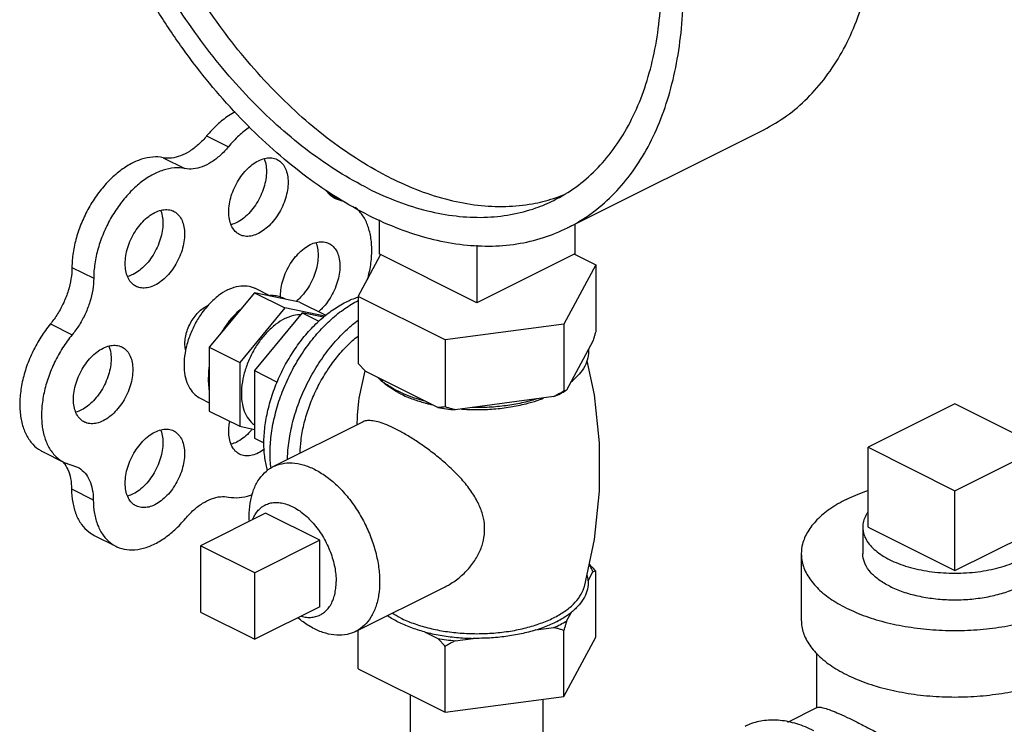
# Model space of a CAD drawing. Units: inches. Extents: x -7.7 to 22.5, y -2.9 to 22.
# Drawn here: x 16.7 to 17.7, y 20.6 to 21.3 of the extents above; entities that cross this region are included whole.
import ezdxf

# ---------------------------------------------------------------- set-up
doc = ezdxf.new("R2010")
doc.units = ezdxf.units.IN
doc.header["$LTSCALE"] = 1.21
doc.header["$MEASUREMENT"] = 0
doc.layers.get('0').update_dxf_attribs({"linetype": 'CONTINUOUS'})
doc.layers.add('02___PRT_ALL_AXES', color=7, linetype='CONTINUOUS')

msp = doc.modelspace()

# ---------------------------------------------------------------- linework, layer by layer
at = {"color": 7, "linetype": 'CONTINUOUS'}
for p, q in [((16.8434344688, 21.1924720585), (16.8655315557, 21.1814235151)), ((17.2104804559, 21.0990042251), (17.4093542381, 21.1984411162)), ((16.799240295, 21.1703749716), (16.8213373819, 21.1593264281)), ((16.9671582811, 21.1342820566), (16.975443772, 21.1301393112)), ((16.9706757509, 21.1312562694), (16.9804364077, 21.126375941)), ((16.9804364077, 21.126375941), (16.9745715667, 21.1284041688)), ((17.0188853389, 21.1070142804), (17.0188853389, 21.0723949737)), ((17.2177591211, 21.1026435577), (17.2177591211, 21.0723949737)), ((17.11832223, 21.0811867775), (17.11832223, 21.0226765281)), ((16.9975815017, 21.0291554895), (17.0203366684, 21.0716172086)), ((17.11832223, 21.0226765281), (17.0188853389, 21.0723949737)), ((17.2177591211, 21.0723949737), (17.11832223, 21.0226765281)), ((17.2176650471, 21.0722068257), (17.2390629583, 21.0615078702)), ((16.7064330715, 21.0586633943), (16.7285301584, 21.0476148509)), ((17.2390629583, 21.0615078702), (17.2067105777, 21.001137506)), ((17.2390629583, 21.0615078702), (17.2390629583, 20.9933083696)), ((16.89204806, 21.0328950813), (16.8461201274, 20.9774551623)), ((16.89204806, 21.0328950813), (16.9229839817, 21.0174271204)), ((16.9379759927, 21.023383095), (16.89204806, 21.0328950813)), ((16.9975815017, 21.0291554895), (16.9975815017, 20.960955989)), ((17.0859698494, 20.9849613157), (16.9975815017, 21.0291554895)), ((16.9379759927, 21.023383095), (16.9647373935, 21.0100023946)), ((16.9229839817, 21.0174271204), (16.877056049, 20.9619872015)), ((16.9635160994, 21.009032644), (16.9229839817, 21.0174271204)), ((16.6844951498, 21.0011586991), (16.7065922367, 20.9901101557)), ((17.2067105777, 21.001137506), (17.0859698494, 20.9849613157)), ((17.2067105777, 21.001137506), (17.2067105777, 20.9329380055)), ((17.0859698494, 20.9849613157), (17.0859698494, 20.9167618151)), ((17.2362886221, 20.9838012607), (17.2094849139, 20.9337848603)), ((16.8461201274, 20.9774551623), (16.8461201274, 20.912503257)), ((16.8461201274, 20.9774551623), (16.877056049, 20.9619872015)), ((16.877056049, 20.9619872015), (16.877056049, 20.8970352962)), ((17.0783902218, 20.9162215019), (17.0051611293, 20.9528360482)), ((17.1963566139, 20.9272207103), (17.0963238131, 20.9138188562)), ((17.6044581421, 20.9198785782), (17.5160697944, 20.8756844044)), ((17.6928464897, 20.8756844044), (17.6044581421, 20.9198785782)), ((16.8461201274, 20.912503257), (16.877056049, 20.8970352962)), ((16.877056049, 20.8970352962), (16.8920545892, 20.8939289968)), ((16.6764230089, 20.871414511), (16.6985200958, 20.8603659675)), ((17.5160697944, 20.8756844044), (17.6044581421, 20.8314902306)), ((17.6044581421, 20.8314902306), (17.6928464897, 20.8756844044)), ((16.6985101781, 20.8603714924), (16.7119168364, 20.8556353548)), ((16.706049925, 20.8333344234), (16.7281470119, 20.82228588)), ((16.7290712562, 20.7860548365), (16.7511683431, 20.7750062931)), ((16.8370263136, 20.7756086088), (16.8370263136, 20.7079503741)), ((16.8922690309, 20.7479872501), (16.8370263136, 20.7756086088)), ((17.4482081421, 20.7674312289), (17.4482081421, 20.6997729942)), ((16.8922690309, 20.6803290155), (16.8922690309, 20.7479872501)), ((16.8370263136, 20.7079503741), (16.8922690309, 20.6803290155)), ((17.4638331421, 20.6107726138), (17.4638331421, 20.6663254494)), ((17.05082223, 20.5040658025), (17.05082223, 20.6236490112)), ((17.18582223, 20.5040658025), (17.18582223, 20.6194528839)), ((17.4346345447, 20.5961733151), (17.4647325251, 20.6112223053))]:
    msp.add_line(p, q, dxfattribs=at)
for points, start_tangent, end_tangent in [([(17.4093551571, 21.1984415857), (17.4099751089, 21.1987531401), (17.4332730777, 21.2129659272), (17.4543891257, 21.2309419709), (17.4731198938, 21.2525081521), (17.4892849947, 21.2774567766), (17.5027287494, 21.3055475756), (17.5133216873, 21.3365100192), (17.5209617926, 21.3700459223), (17.5255754869, 21.4058323158), (17.5271183379, 21.443524557), (17.5255754869, 21.4827596493), (17.5209617926, 21.5231597371), (17.5133216873, 21.5643357455), (17.5027287494, 21.605891127), (17.4892849947, 21.6474256807), (17.4731198938, 21.688539406), (17.4543891257, 21.7288363554), (17.4332730777, 21.7679284471), (17.4099751089, 21.8054392029), (17.3847195917, 21.8410073738), (17.3577497503, 21.8742904189), (17.3293253191, 21.9049678041), (17.2997200409, 21.9327440896), (17.2692190308, 21.9573517744), (17.2381160301, 21.9785538733), (17.2067105777, 21.9961461982)], (0.8535819354, 0.4267713172), (-0.8526871219, 0.4263435609)), ([(17.0078367955, 21.111873785), (16.9764313431, 21.1294661099), (16.9453283423, 21.1506682088), (16.9148273322, 21.1752758936), (16.885222054, 21.2030521791), (16.8567976228, 21.2337295643), (16.8298277814, 21.2670126094), (16.8045722642, 21.3025807803), (16.7812742955, 21.3400915361), (16.7601582475, 21.3791836278), (16.7414274793, 21.4194805772), (16.7252623784, 21.4605943025), (16.7118186237, 21.5021288562), (16.7012256858, 21.5436842377), (16.6935855805, 21.5848602462), (16.6889718862, 21.6252603339), (16.6874290352, 21.6644954262), (16.6889718862, 21.7021876674), (16.6935855805, 21.7379740609), (16.7012256858, 21.771509964), (16.7118186237, 21.8024724077), (16.7252623784, 21.8305632066), (16.7414274793, 21.8555118311), (16.7601582475, 21.8770780123), (16.7812742955, 21.895054056), (16.8045722642, 21.9092668431), (16.805192216, 21.9095783975)], (-0.8526871219, 0.4263435609), (0.8535819354, 0.4267713172)), ([(17.2104813749, 21.0990046946), (17.2111013267, 21.099316249), (17.2343992955, 21.1135290361), (17.2555153434, 21.1315050798), (17.2742461116, 21.153071261), (17.2904112125, 21.1780198855), (17.3038549672, 21.2061106845), (17.3144479051, 21.2370731281), (17.3220880104, 21.2706090312), (17.3267017047, 21.3063954247), (17.3282445557, 21.3440876659), (17.3267017047, 21.3833227582), (17.3220880104, 21.4237228459), (17.3144479051, 21.4648988544), (17.3038549672, 21.5064542359), (17.2904112125, 21.5479887896), (17.2742461116, 21.5891025149), (17.2555153434, 21.6293994643), (17.2343992955, 21.668491556), (17.2111013267, 21.7060023118), (17.1858458095, 21.7415704827), (17.1588759681, 21.7748535278), (17.1304515369, 21.805530913), (17.1008462587, 21.8333071985), (17.0703452486, 21.8579148833), (17.0392422478, 21.8791169822), (17.0078367955, 21.8967093071)], (0.8535819354, 0.4267713172), (-0.8526871219, 0.4263435609)), ([(17.0078367955, 21.1389370788), (16.9776572052, 21.1559013896), (16.9477872984, 21.1764406548), (16.9185335807, 21.2003441138), (16.8901962348, 21.2273664847), (16.8630660403, 21.2572304815), (16.8374213896, 21.2896296592), (16.8135254316, 21.3242315583), (16.7916233711, 21.3606811166), (16.7719399529, 21.3986043122), (16.7546771556, 21.4376120018), (16.7400121188, 21.4773039138), (16.7280953255, 21.5172727554), (16.7190490583, 21.5571083922), (16.7129661441, 21.5964020568), (16.7099090018, 21.6347505428), (16.7099090018, 21.671760343), (16.7129661441, 21.7070516867), (16.7190490583, 21.740262437), (16.7280953255, 21.7710518066), (16.7400121188, 21.799103855), (16.7546771556, 21.8241307302), (16.7719399529, 21.8458756225), (16.7916233711, 21.8641153999), (16.8135254316, 21.8786628977), (16.8191650069, 21.8816256475)], (-0.7938612497, 0.3969306248), (0.7947949627, 0.3973140798)), ([(17.0299338824, 21.1499856223), (16.9997542921, 21.166949933), (16.9698843853, 21.1874891982), (16.9406306676, 21.2113926572), (16.9122933217, 21.2384150282), (16.8851631272, 21.268279025), (16.8595184765, 21.3006782027), (16.8356225185, 21.3352801018), (16.813720458, 21.37172966), (16.7940370398, 21.4096528556), (16.7767742425, 21.4486605453), (16.7621092057, 21.4883524572), (16.7501924124, 21.5283212989), (16.7411461452, 21.5681569357), (16.735063231, 21.6074506002), (16.7320060887, 21.6457990863), (16.7320060887, 21.6828088865), (16.735063231, 21.7181002302), (16.7411461452, 21.7513109805), (16.7501924124, 21.7821003501), (16.7621092057, 21.8101523985), (16.7767742425, 21.8351792736), (16.7940370398, 21.8569241659), (16.813720458, 21.8751639433), (16.8202111756, 21.880024487)], (-0.7718975443, 0.3859487721), (0.7042716898, 0.5004811725)), ([(17.196508584, 21.1269574446), (17.2021481594, 21.1299201944), (17.2240502198, 21.1444676922), (17.243733638, 21.1627074697), (17.2609964353, 21.1844523619), (17.2756614722, 21.2094792371), (17.2875782654, 21.2375312855), (17.2966245326, 21.2683206551), (17.3027074468, 21.3015314054), (17.3057645892, 21.3368227491), (17.3061292811, 21.3510873892)], (0.2348707106, 0.1174107092), (0.0023930584, 0.2623467445)), ([(16.8723560093, 21.2170456837), (16.8655651091, 21.2129182986), (16.8541340927, 21.2038064081), (16.8434344688, 21.1924720585)], (-0.0336082366, -0.0181422875), (-0.0243345409, -0.0293743894)), ([(16.8869901383, 21.201410803), (16.8762311796, 21.1927578646), (16.8655315557, 21.1814235151)], (-0.0242201239, -0.01670549), (-0.0187508103, -0.0226342303)), ([(16.8434344688, 21.1924720585), (16.8349941327, 21.1836494465), (16.825956931, 21.176778213), (16.8167178328, 21.1721586639), (16.8076806312, 21.1699926957), (16.799240295, 21.1703749716)], (-0.0329401657, -0.0397622974), (-0.0505612582, 0.0104715794)), ([(16.8655315557, 21.1814235151), (16.8570912196, 21.172600903), (16.8480540179, 21.1657296695), (16.8388149198, 21.1611101204), (16.8297777181, 21.1589441522), (16.8213373819, 21.1593264281)], (-0.0329401657, -0.0397622974), (-0.0505612582, 0.0104715794)), ([(16.799240295, 21.1703749716), (16.788562908, 21.171011384), (16.7771562383, 21.1687056381), (16.7654309121, 21.163540738), (16.7538090272, 21.1557026138), (16.742708957, 21.1454734286), (16.7325302909, 21.1332214205), (16.7236394482, 21.1193876469), (16.7163564887, 21.104470107), (16.7109435899, 21.0890058141), (16.7075956098, 21.0735514639), (16.7064330715, 21.0586633943)], (-0.15703029, 0.0325220379), (-0.000546872, -0.1603617655)), ([(16.8213373819, 21.1593264281), (16.8106599949, 21.1599628405), (16.7992533252, 21.1576570946), (16.7875279991, 21.1524921945), (16.7759061141, 21.1446540704), (16.764806044, 21.1344248851), (16.7546273778, 21.122172877), (16.7457365351, 21.1083391035), (16.7384535756, 21.0934215636), (16.7330406769, 21.0779572706), (16.7296926967, 21.0625029205), (16.7285301584, 21.0476148509)], (-0.15703029, 0.0325220379), (-0.000546872, -0.1603617655)), ([(17.0299338824, 21.1499856223), (17.0601134726, 21.1367703428), (17.0899833794, 21.1274397012), (17.1192370971, 21.1220894424), (17.147574443, 21.1207744675), (17.1747046376, 21.1235082698), (17.1960370084, 21.1288113772)], (0.1534728658, -0.0767364329), (0.1635546884, 0.0524854609)), ([(17.0078367955, 21.1389370788), (17.0380163857, 21.1257217993), (17.0678862925, 21.1163911577), (17.0971400102, 21.111040899), (17.1254773561, 21.1097259241), (17.1526075507, 21.1124597263), (17.1782522013, 21.1192142533), (17.196508584, 21.1269574446)], (0.1752665898, -0.0876332949), (0.1754727325, 0.0877179531)), ([(16.9745721277, 21.1284052928), (16.9729618203, 21.1292897537), (16.9667796569, 21.1346077556), (16.9650180525, 21.1369305424)], (-0.0116030708, 0.0057910945), (-0.0072803606, 0.0106838534)), ([(17.1960370084, 21.1288113772), (17.2003492883, 21.1302627968), (17.2068584392, 21.1327179152)], (0.01095666, 0.0035160432), (0.0106763773, 0.0042951882)), ([(17.007095519, 21.0463951482), (17.008866085, 21.0536168689), (17.0110921689, 21.0688757386), (17.0110921689, 21.0832819046), (17.008866085, 21.0963146904), (17.0044943737, 21.1075030573), (16.99813504, 21.1164426284), (16.9945173694, 21.1197733966)], (0.020875384, 0.0755850381), (-0.061454118, 0.0491117114)), ([(17.0078367955, 21.111873785), (17.0392422478, 21.0980606575), (17.0703452486, 21.0881597556), (17.1008462587, 21.0822664304), (17.1304515369, 21.0804374377), (17.1588759681, 21.0826903917), (17.1858458095, 21.0890035954), (17.2104813749, 21.0990046946)], (0.1882553743, -0.0941276872), (0.1884529303, 0.0942221267)), ([(16.7064330715, 21.0586633943), (16.7054444515, 21.0470087995), (16.7025973982, 21.0349147788), (16.6980143749, 21.0229015462), (16.6918925166, 21.0114858407), (16.6844951498, 21.0011586991)], (-0.0002136011, -0.0626352293), (-0.0398253249, -0.0483441938)), ([(16.7285301584, 21.0476148509), (16.7275415385, 21.0359602561), (16.7246944851, 21.0238662354), (16.7201114618, 21.0118530028), (16.7139896035, 21.0004372973), (16.7065922367, 20.9901101557)], (-0.0002136011, -0.0626352293), (-0.0398253249, -0.0483441938)), ([(16.9234760688, 21.0263861275), (16.9183039186, 21.0287501087), (16.9126214347, 21.029925578), (16.9065479839, 21.0298920487)], (-0.0150384415, 0.009072398), (-0.0174718068, -0.0017886021)), ([(16.8220888928, 20.9745786137), (16.821891402, 20.9754562888), (16.8213373819, 20.9812014281), (16.821891402, 20.9875005876), (16.8235256814, 20.994037901), (16.8261582706, 21.0004855602), (16.8296571605, 21.0065202526), (16.8338469021, 21.0118393735), (16.8385174044, 21.0161762), (16.8434344688, 21.0193132655)], (-0.0125679723, 0.0512778114), (0.0470900246, 0.0235450123)), ([(16.8434344688, 21.0193132655), (16.8447096981, 21.0199060061)], (0.0012563824, 0.0006281912), (0.0012935092, 0.0005555063)), ([(16.8775481361, 21.0153921248), (16.8714746854, 21.0093522033), (16.8657922015, 21.0024942501), (16.8606200512, 20.9949581187)], (-0.0198039035, -0.0177765627), (-0.0140835837, -0.0225799346)), ([(16.6844951498, 21.0011586991), (16.6748766561, 20.9878969527), (16.6667283608, 20.9733049247), (16.6603412839, 20.9579037758), (16.6559435426, 20.9422435647), (16.6536922043, 20.9268836026), (16.6536676763, 20.9123724773), (16.6558708347, 20.89922846), (16.6602229928, 20.887920995), (16.6665687113, 20.8788539334), (16.6746813502, 20.8723511091), (16.6764135178, 20.8714208902)], (-0.0921532593, -0.1118653781), (0.1303155267, -0.0650600085)), ([(16.7065922367, 20.9901101557), (16.696973743, 20.9768484093), (16.6888254477, 20.9622563813), (16.6824383708, 20.9468552324), (16.6780406296, 20.9311950212), (16.6757892912, 20.9158350591), (16.6757647632, 20.9013239339), (16.6779679216, 20.8881799166), (16.6823200797, 20.8768724516), (16.6886657983, 20.8678053899), (16.6967784371, 20.8613025656), (16.6985106047, 20.8603723468)], (-0.0921532593, -0.1118653781), (0.1303155267, -0.0650600085)), ([(17.2390629583, 20.9933083696), (17.2381213411, 20.9900108219), (17.2371973108, 20.9868446462), (17.2362886221, 20.9838012607)], (-0.0026929759, -0.0095305978), (-0.002864312, -0.0094805132)), ([(17.2316671794, 20.9751775312), (17.231081603, 20.9665776457), (17.227901095, 20.9581210995), (17.2221989218, 20.9500024796), (17.2141063566, 20.9424085898)], (0.00323072, -0.0385381121), (-0.0303777116, -0.0239336223)), ([(17.0051611293, 20.9528360482), (17.0026770611, 20.9554266586), (17.0001525297, 20.9581308971), (16.9975815017, 20.960955989)], (-0.0077438085, 0.0079643944), (-0.007426517, 0.0082610528)), ([(16.8461201274, 20.9569491733), (16.8452061891, 20.9485348728), (16.8452061891, 20.9405096083), (16.8461201274, 20.933009246)], (-0.0037956686, -0.0237434166), (0.0044946314, -0.0236210758)), ([(17.0381048717, 20.9326933731), (17.0268937259, 20.9392220069), (17.0177871455, 20.9465230401)], (-0.0220436183, 0.0110218092), (-0.0178107861, 0.0170345909)), ([(17.0410185597, 20.9312873388), (17.0381048717, 20.9326933731)], (-0.0029333138, 0.001365913), (-0.0028933921, 0.0014466961)), ([(17.0657642056, 20.92253451), (17.0511621393, 20.9270878002), (17.0410185597, 20.9312873388)], (-0.0254163273, 0.0066436109), (-0.0238210454, 0.0110923952)), ([(17.2067105777, 20.9329380055), (17.2031964144, 20.9309267308), (17.1997478863, 20.929022804), (17.1963566139, 20.9272207103)], (-0.010222028, -0.0059519018), (-0.0104908388, -0.0054641827)), ([(17.1963566139, 20.9272207103), (17.2031750438, 20.9303756454), (17.2070102648, 20.9323840895)], (0.0108863178, 0.0046592918), (0.0103836442, 0.0056962634)), ([(17.2094849139, 20.9337848603), (17.2085756818, 20.9334367865), (17.2076516392, 20.9331544723), (17.2067105777, 20.9329380055)], (-0.0026766648, -0.0011300244), (-0.0028527822, -0.0005505664)), ([(17.2070102648, 20.9323840895), (17.2094849139, 20.9337848603)], (0.0024933784, 0.0013678184), (0.0024552679, 0.0014341679)), ([(17.1791091549, 20.924909989), (17.1639213753, 20.9208637064), (17.1476841356, 20.9180126198), (17.1307710432, 20.9164223658), (17.1135712721, 20.9161295776)], (-0.0632836195, -0.020080658), (-0.0663785658, 0.001391159)), ([(17.0859698494, 20.9167618151), (17.0833973033, 20.9165076221), (17.0808728055, 20.9163279593), (17.0783902218, 20.9162215019)], (-0.0075532818, -0.0008487807), (-0.0075977401, -0.0002164251)), ([(17.0783902218, 20.9162215019), (17.0872514419, 20.9148481781), (17.0963238131, 20.9138188562)], (0.0178223009, -0.0031445446), (0.0180194261, -0.0016801347)), ([(17.0963238131, 20.9138188562), (17.0929305129, 20.9147128165), (17.0894819389, 20.915692768), (17.0859698494, 20.9167618151)], (-0.0104367781, 0.0026394988), (-0.0102700192, 0.003228002)), ([(16.6967818749, 20.8614176397), (16.6976541686, 20.8604295405)], (0.0008967642, -0.0009666648), (0.0008475725, -0.0010088864)), ([(16.6976541686, 20.8604295405), (16.6979689361, 20.8600478719)], (0.0003182812, -0.0003788579), (0.0003112618, -0.0003844499)), ([(16.6979689361, 20.8600478719), (16.702200774, 20.8530580368), (16.7050394179, 20.8438970529), (16.706049925, 20.8333344234)], (0.0179085061, -0.0221193979), (0.0001928494, -0.0283686934)), ([(16.7119162501, 20.8556341806), (16.7136891715, 20.8546509445), (16.7197512555, 20.849380997), (16.7242978609, 20.8420094933), (16.7271365048, 20.8328485094), (16.7281470119, 20.82228588)], (0.0350219016, -0.0174855268), (0.0002645139, -0.0389107497)), ([(16.706049925, 20.8333344234), (16.7072663046, 20.8195204597), (16.7106764273, 20.8073411962), (16.7161584991, 20.7972316207), (16.7235167255, 20.7895528011), (16.7290760039, 20.7860555783)], (0.000375257, -0.0552013703), (0.0495638632, -0.0248118765)), ([(17.4939727075, 20.8226739462), (17.5136648897, 20.8310131599), (17.5160313492, 20.8318416538)], (0.0213685294, 0.0106842647), (0.0226101484, 0.0077620326)), ([(16.7281470119, 20.82228588), (16.7293633915, 20.8084719162), (16.7327735142, 20.7962926528), (16.738255586, 20.7861830773), (16.7456138124, 20.7785042577), (16.7511730908, 20.7750070348)], (0.000375257, -0.0552013703), (0.0495638632, -0.0248118765)), ([(16.8218813095, 20.8031896365), (16.8302670207, 20.8119143553), (16.8392356689, 20.8187145025), (16.8484014753, 20.8232975754), (16.8573701807, 20.8254664373), (16.8657560037, 20.8251277962)], (0.0327873673, 0.0393559974), (0.0502265254, -0.0100599269)), ([(16.8657560037, 20.8251277962), (16.8764537085, 20.8245563064), (16.8878718846, 20.8269262836), (16.8900155923, 20.8276763297)], (0.0241622424, -0.0048394825), (0.0231335664, 0.0085931815)), ([(17.4939727075, 20.8226739462), (17.47729428, 20.8128278551), (17.4640845512, 20.8017434624), (17.4547038479, 20.7897231214), (17.4494080515, 20.7770947157), (17.4482115778, 20.7674256991)], (-0.0673286636, -0.0336643318), (-8.61363e-05, -0.0756010273)), ([(16.7511730908, 20.7750070348), (16.7545853911, 20.7735304464), (16.7648498982, 20.7714392852), (16.7760407324, 20.7723054608), (16.7877582082, 20.7760980374), (16.7995838308, 20.7826815615), (16.811095243, 20.7918208997), (16.8218813095, 20.8031896365)], (0.0732880248, -0.0366882906), (0.0522468573, 0.0627140067)), ([(17.4482115778, 20.7674256991), (17.4483416173, 20.7642027153), (17.451533635, 20.7513987803), (17.4588970346, 20.7390321687), (17.4702309617, 20.7274402094), (17.4852262564, 20.7169391009), (17.5034738862, 20.7078152861), (17.5244761032, 20.7003176387), (17.5476600217, 20.6946506751), (17.5723932449, 20.6909689754), (17.5980011149, 20.6893729665), (17.6237851157, 20.6899061836), (17.6490419271, 20.6925540818), (17.6730826091, 20.6972444334), (17.6952513945, 20.7038492979), (17.7149435766, 20.7121885116)], (-0.0003464281, -0.3040565865), (0.2707863153, 0.1353931577)), ([(17.5381668813, 20.7342855985), (17.5271146288, 20.7409404595), (17.5186962169, 20.7484974318), (17.5131983245, 20.7566991719), (17.5108081757, 20.7652663793), (17.5107116672, 20.7674265931)], (-0.0403700986, 0.0201850493), (7.78098e-05, 0.0453727656)), ([(17.5381668813, 20.7342855985), (17.5514766032, 20.7287594723), (17.5665905479, 20.7245502663), (17.582994028, 20.7218013201), (17.6001284428, 20.7206062457), (17.6174103004, 20.72100574), (17.6342510877, 20.7229861985), (17.6500773119, 20.7264801793), (17.6643500301, 20.731368699), (17.6765832019, 20.7374852849), (17.6863602412, 20.744621644), (17.6933482028, 20.7525347561), (17.69730912, 20.7609551498), (17.698204617, 20.7674358647)], (0.1624412927, -0.0812206464), (0.0003130913, 0.1825710354)), ([(17.4482115778, 20.6997674645), (17.4483416173, 20.6965444806), (17.451533635, 20.6837405456), (17.4588970346, 20.671373934), (17.4702309617, 20.6597819748), (17.4852262564, 20.6492808663), (17.5034738862, 20.6401570514), (17.5244761032, 20.632659404), (17.5476600217, 20.6269924405), (17.5723932449, 20.6233107407), (17.5980011149, 20.6217147319), (17.6237851157, 20.6222479489), (17.6490419271, 20.6248958472), (17.6730826091, 20.6295861988), (17.6952513945, 20.6361910632), (17.7149435766, 20.644530277)], (-0.0003464281, -0.3040565865), (0.2707863153, 0.1353931577)), ([(17.4646182564, 20.6110205759), (17.4658107451, 20.611406276), (17.4701336844, 20.6107952637), (17.4764530405, 20.6087912013), (17.4844578063, 20.6055852364), (17.4940459012, 20.6012614218), (17.505021251, 20.5959279609)], (0.0407703351, 0.0208080637), (0.038907063, -0.0193969519)), ([(17.4608270772, 20.587362521), (17.4435433473, 20.5943384156), (17.4266852002, 20.5978106), (17.4106677395, 20.5976935775), (17.3958853681, 20.5939902295), (17.3909544752, 20.5918002408)], (-0.0648374576, 0.0324187288), (-0.0650100822, -0.0325255248)), ([(17.505021251, 20.5959279609), (17.5173581264, 20.589605566), (17.5311205143, 20.5822548054), (17.5462033491, 20.5739179063), (17.5628072289, 20.5644607894), (17.5809333947, 20.5538471812), (17.6004731253, 20.542097926), (17.6213117567, 20.5292293695), (17.6429426356, 20.5154938491), (17.6646029012, 20.5013147143), (17.6852070749, 20.4873506427), (17.7038950332, 20.4741431385)], (0.2086266994, -0.104622088), (0.1899764995, -0.1355721602))]:
    msp.add_spline(points, degree=3, dxfattribs=dict(at, start_tangent=start_tangent, end_tangent=end_tangent))
at = {"layer": '02___PRT_ALL_AXES', "color": 7, "linetype": 'CONTINUOUS'}
for p, q in [((16.892598522, 21.0375450693), (16.9078897484, 21.0298994561)), ((16.9406616512, 21.0123771468), (16.8920545892, 20.9537032326)), ((16.9406616512, 21.0123771468), (16.957536512, 21.0039397165)), ((16.9621288753, 21.0079311391), (16.9406616512, 21.0123771468)), ((16.8920545892, 20.9537032326), (16.8920545892, 20.8849624661)), ((16.8920545892, 20.9537032326), (16.9152915659, 20.9420847442)), ((16.9986674619, 20.9255985868), (17.0045129687, 20.9535120085)), ((16.8366968225, 20.9257416704), (16.8461201274, 20.921030018)), ((16.9111097453, 20.8560155351), (17.0022300931, 20.901575709)), ((16.8920545892, 20.8849624661), (16.9016942237, 20.8801426488)), ((17.5160697944, 20.7944945228), (17.5160697944, 20.8756844044)), ((17.6044581421, 20.7503003489), (17.6044581421, 20.8314902306)), ((16.9033175744, 20.8087542391), (16.8370263136, 20.7756086088)), ((16.9585602916, 20.7811328805), (16.9033175744, 20.8087542391)), ((17.5107081421, 20.7944945228), (17.5107081421, 20.7674265967)), ((17.5160697944, 20.7944945228), (17.6044581421, 20.7503003489)), ((17.6044581421, 20.7503003489), (17.6928464897, 20.7944945228)), ((16.9585602916, 20.7811328805), (16.8922690309, 20.7479872501)), ((16.9585602916, 20.7134746458), (16.9585602916, 20.7811328805)), ((17.2314312017, 20.7398278001), (17.2362886221, 20.7488918699)), ((17.2390629583, 20.682621756), (17.2390629583, 20.7497387248)), ((16.9949622945, 20.6883104368), (17.0861223834, 20.7338904812)), ((16.9585602916, 20.7134746458), (16.8922690309, 20.6803290155)), ((17.2094849139, 20.6988754695), (17.2143423343, 20.7079395394)), ((16.9975815017, 20.6502693754), (16.9975815017, 20.6896200404)), ((17.1782284742, 20.6898826094), (17.1963566139, 20.6923113196)), ((17.2067105777, 20.6222513919), (17.2067105777, 20.6893683606)), ((17.0651195025, 20.6879474708), (17.0783902218, 20.6813121111)), ((17.0963238131, 20.6789094655), (17.1144519529, 20.6813381757)), ((17.2067105777, 20.6222513919), (17.2390629583, 20.682621756)), ((17.0859698494, 20.6060752015), (17.0859698494, 20.6731921703)), ((16.9975815017, 20.6502693754), (17.0859698494, 20.6060752015)), ((17.0859698494, 20.6060752015), (17.2067105777, 20.6222513919))]:
    msp.add_line(p, q, dxfattribs=at)
msp.add_lwpolyline([(17.2300290935, 20.9637791634), (17.2374556398, 20.9289462199), (17.2426364381, 20.8802378418), (17.2427176544, 20.8309264645), (17.2376436985, 20.7818552584), (17.2275160311, 20.7338825648)], dxfattribs=at)
for points, start_tangent, end_tangent in [([(16.9018846939, 21.1693980054), (16.902701729, 21.1670918786), (16.904014118, 21.1601861247), (16.904014118, 21.1524552378), (16.902701729, 21.1442370949), (16.9001343086, 21.1358908681), (16.8964240654, 21.1277813276), (16.8917331549, 21.1202628994), (16.8862665924, 21.1136641747), (16.8802632928, 21.1082735495), (16.8739856293, 21.10432662)], (0.0287263285, -0.0706889747), (-0.0680548441, -0.034027422)), ([(16.8960827162, 21.1672377103), (16.9023603797, 21.1695684444), (16.9083636793, 21.1701811187), (16.9138302418, 21.1690489566), (16.9151750711, 21.1684507567)], (0.0176912288, 0.0088456144), (0.0177662174, -0.0089046378)), ([(16.8769903613, 21.0920650302), (16.87364428, 21.094294348), (16.8699340369, 21.0986936453), (16.8673666165, 21.1044724517), (16.8660542274, 21.1113782056), (16.8660542274, 21.1191090925), (16.8673666165, 21.1273272354), (16.8699340369, 21.1356734622), (16.87364428, 21.1437830027), (16.8783351905, 21.1513014309), (16.8838017531, 21.1579001556), (16.8898050526, 21.1632907808), (16.8960827162, 21.1672377103)], (-0.0806032198, 0.0403992846), (0.0802630051, 0.0401315025)), ([(16.9151750711, 21.1684507567), (16.9185211523, 21.1662214388), (16.9222313955, 21.1618221415), (16.9247988159, 21.1560433351), (16.9261112049, 21.1491375812), (16.9261112049, 21.1414066944), (16.9247988159, 21.1331885514), (16.9222313955, 21.1248423246), (16.9185211523, 21.1167327842), (16.9138302418, 21.1092143559), (16.9083636793, 21.1026156312), (16.9023603797, 21.097225006), (16.8960827162, 21.0932780765)], (0.0806032198, -0.0403992846), (-0.0802630051, -0.0401315025)), ([(16.7716938666, 21.0394167828), (16.7683477853, 21.0416461007), (16.7646375422, 21.046045398), (16.7620701218, 21.0518242043), (16.7607577327, 21.0587299583), (16.7607577327, 21.0664608451), (16.7620701218, 21.0746789881), (16.7646375422, 21.0830252149), (16.7683477853, 21.0911347553), (16.7730386958, 21.0986531836), (16.7785052584, 21.1052519083), (16.7845085579, 21.1106425335), (16.7907862215, 21.114589463)], (-0.0806032198, 0.0403992846), (0.0802630051, 0.0401315025)), ([(16.7965881992, 21.1167497581), (16.7974052343, 21.1144436313), (16.7987176233, 21.1075378773), (16.7987176233, 21.0998069905), (16.7974052343, 21.0915888475), (16.7948378139, 21.0832426207), (16.7911275707, 21.0751330803), (16.7864366602, 21.067614652), (16.7809700977, 21.0610159273), (16.7749667981, 21.0556253021), (16.7686891346, 21.0516783726)], (0.0287263285, -0.0706889747), (-0.0680548441, -0.034027422)), ([(16.7907862215, 21.114589463), (16.7970638851, 21.116920197), (16.8030671846, 21.1175328714), (16.8085337471, 21.1164007092), (16.8098785764, 21.1158025093)], (0.0176912288, 0.0088456144), (0.0177662174, -0.0089046378)), ([(16.8098785764, 21.1158025093), (16.8132246576, 21.1135731915), (16.8169349008, 21.1091738942), (16.8195023212, 21.1033950878), (16.8208147102, 21.0964893339), (16.8208147102, 21.088758447), (16.8195023212, 21.080540304), (16.8169349008, 21.0721940773), (16.8132246576, 21.0640845368), (16.8085337471, 21.0565661086), (16.8030671846, 21.0499673839), (16.7970638851, 21.0445767587), (16.7907862215, 21.0406298292)], (0.0806032198, -0.0403992846), (-0.0802630051, -0.0401315025)), ([(16.8739856293, 21.10432662), (16.8683786477, 21.1021662118)], (-0.0053724314, -0.0026862157), (-0.0058186307, -0.0015613091)), ([(16.8960827162, 21.0932780765), (16.8898050526, 21.0909473424), (16.8838017531, 21.0903346681), (16.8783351905, 21.0914668303), (16.8769903613, 21.0920650302)], (-0.0176912288, -0.0088456144), (-0.0177662174, 0.0089046378)), ([(16.9185538499, 21.0285637749), (16.9187024748, 21.033749418), (16.9200148638, 21.041967561), (16.9225822842, 21.0503137877), (16.9262925274, 21.0584233282), (16.9309834379, 21.0659417564), (16.9364500004, 21.0725404811), (16.9424533, 21.0779311063), (16.9487309635, 21.0818780359)], (-0.0017989231, 0.0641181962), (0.0573068697, 0.0286534349)), ([(16.9545329413, 21.0840383309), (16.9553499763, 21.0817322041), (16.9566623654, 21.0748264502), (16.9566623654, 21.0670955633), (16.9553499763, 21.0588774204), (16.9527825559, 21.0505311936), (16.9490723127, 21.0424216532), (16.9443814023, 21.0349032249), (16.9389148397, 21.0283045002), (16.9343580735, 21.024059144)], (0.0252311079, -0.0620880302), (-0.0516423546, -0.0425402591)), ([(16.9487309635, 21.0818780359), (16.9550086271, 21.0842087699), (16.9610119266, 21.0848214443), (16.9664784892, 21.0836892821), (16.9678233184, 21.0830910822)], (0.0176912288, 0.0088456144), (0.0177662174, -0.0089046378)), ([(16.9678233184, 21.0830910822), (16.9711693997, 21.0808617643), (16.9748796428, 21.076462467), (16.9774470632, 21.0706836607), (16.9787594523, 21.0637779068), (16.9787594523, 21.0560470199), (16.9774470632, 21.0478288769), (16.9748796428, 21.0394826501), (16.9711693997, 21.0313731097), (16.9664784892, 21.0238546814), (16.9610119266, 21.0172559567), (16.9572519291, 21.0136813336)], (0.0713531617, -0.0357630464), (-0.0602871715, -0.0518497054)), ([(16.7686891346, 21.0516783726), (16.763082153, 21.0495179645)], (-0.0053724314, -0.0026862157), (-0.0058186307, -0.0015613091)), ([(16.7907862215, 21.0406298292), (16.7845085579, 21.0382990951), (16.7785052584, 21.0376864207), (16.7730386958, 21.0388185829), (16.7716938666, 21.0394167828)], (-0.0176912288, -0.0088456144), (-0.0177662174, 0.0089046378)), ([(16.8646476723, 21.0357699576), (16.8738361577, 21.0391814045), (16.8826230622, 21.0400781632), (16.8906243559, 21.038421041), (16.8925927544, 21.0375454683)], (0.025894283, 0.0129471415), (0.0260040424, -0.0130335328)), ([(16.8646476723, 21.0357699576), (16.8554591869, 21.0299929191), (16.8466722824, 21.0221027733), (16.8438355922, 21.0189866691)], (-0.0240370939, -0.012018547), (-0.0176161222, -0.0203223984)), ([(16.8438355922, 21.0189866691), (16.8386709887, 21.0124443574), (16.8318050007, 21.0014397906), (16.826374395, 20.9895700251), (16.8226165153, 20.9773538268), (16.8206955987, 20.9653251022), (16.8206955987, 20.9540095641), (16.8226165153, 20.9439017559), (16.826374395, 20.9354434374), (16.8318050007, 20.9290042776), (16.8367025901, 20.9257412715)], (-0.0684812035, -0.0790016262), (0.0938382727, -0.0470328493)), ([(16.9053236759, 20.8519619843), (16.9027063929, 20.8645291869), (16.9016823899, 20.8799525759), (16.9027063929, 20.8963999679), (16.9057531876, 20.9134663735), (16.9107477517, 20.9307315612), (16.9175671026, 20.9477704047), (16.9260433251, 20.9641633512), (16.9359677065, 20.979506752), (16.9470958757, 20.9934228015), (16.9591538201, 21.0055688406), (16.9718446332, 21.0156457933), (16.9848558251, 21.0234055316)], (-0.0553958324, 0.1939147036), (0.1801809302, 0.0900904651)), ([(16.9088860899, 20.8544927174), (16.9079579626, 20.8698321101), (16.909067934, 20.8876603139), (16.9123705169, 20.9061594996), (16.9177843909, 20.9248741557), (16.9251762484, 20.9433434654), (16.9343640772, 20.961112653), (16.9451216426, 20.9777441819), (16.9571840577, 20.992828529), (16.9702543057, 21.0059942673), (16.9840105537, 21.0169172129), (16.997561559, 21.0250500816)], (-0.0252389934, 0.2010341239), (0.1805384021, 0.0916194001)), ([(16.9848558251, 21.0234055316), (16.9975737859, 21.0285666003)], (0.0122757101, 0.0061378551), (0.0131290636, 0.0040761624)), ([(16.8773432326, 21.0154665437), (16.8713105343, 21.0097836473), (16.8633092406, 21.0001252314), (16.8600582179, 20.9953102658)], (-0.0203797305, -0.0171893491), (-0.0142544544, -0.022518794)), ([(16.8774266946, 21.0155368316), (16.8773432326, 21.0154665437)], (-8.3516e-05, -7.02248e-05), (-8.34081e-05, -7.03508e-05)), ([(16.9229839817, 21.0066018029), (16.9321724671, 21.0100132498), (16.9393039182, 21.0109368117)], (0.0151902848, 0.0075951424), (0.0170302055, 0.0002239648)), ([(16.9229839817, 21.0066018029), (16.9137954963, 21.0008247644), (16.9050085918, 20.9929346186), (16.8970072981, 20.9832762027), (16.8901413101, 20.9722716358), (16.8847107045, 20.9604018704), (16.8809528247, 20.9481856721), (16.8790319082, 20.9361569474), (16.8790319082, 20.9248414094), (16.8809528247, 20.9147336012), (16.8847107045, 20.9062752827), (16.8901413101, 20.8998361229), (16.8919558435, 20.8984213268)], (-0.1142772903, -0.0571386451), (0.1048976683, -0.0740644343)), ([(16.925657069, 20.8634375685), (16.925943561, 20.8702655057), (16.9283943853, 20.8894787271), (16.9332291818, 20.9091445515), (16.9403160698, 20.9287265466), (16.9494617375, 20.9476905665), (16.960416715, 20.9655193221), (16.972882179, 20.9817264916), (16.9865181042, 20.9958699856), (16.9974487062, 21.0050090127)], (0.0029285484, 0.1636914738), (0.1307025732, 0.098593615)), ([(16.8600582179, 20.9953102658), (16.8583036145, 20.9924318979)], (-0.0018030656, -0.0028484333), (-0.0017060635, -0.0029076168)), ([(16.9384756493, 20.8697625186), (16.9394041239, 20.8826952328), (16.942237222, 20.8985646323), (16.9468814766, 20.9146188717), (16.9532225308, 20.9304626422), (16.9611042467, 20.9457058178), (16.9703325504, 20.9599730608), (16.9806802104, 20.9729130644), (16.9918924329, 20.9842072027), (16.9974347496, 20.9889081317)], (0.0027351292, 0.1368176732), (0.1068930319, 0.0854362719)), ([(16.7439399519, 20.9787418362), (16.7447569869, 20.9764357094), (16.746069376, 20.9695299555), (16.746069376, 20.9617990687), (16.7447569869, 20.9535809257), (16.7421895665, 20.9452346989), (16.7384793234, 20.9371251585), (16.7337884129, 20.9296067302), (16.7283218503, 20.9230080055), (16.7223185508, 20.9176173803), (16.7160408872, 20.9136704508)], (0.0287263285, -0.0706889747), (-0.0680548441, -0.034027422)), ([(16.7381379741, 20.9765815412), (16.7444156377, 20.9789122752), (16.7504189373, 20.9795249496), (16.7558854998, 20.9783927874), (16.757230329, 20.9777945875)], (0.0176912288, 0.0088456144), (0.0177662174, -0.0089046378)), ([(16.7190456192, 20.901408861), (16.715699538, 20.9036381789), (16.7119892948, 20.9080374761), (16.7094218744, 20.9138162825), (16.7081094854, 20.9207220364), (16.7081094854, 20.9284529233), (16.7094218744, 20.9366710663), (16.7119892948, 20.9450172931), (16.715699538, 20.9531268335), (16.7203904485, 20.9606452618), (16.725857011, 20.9672439865), (16.7318603106, 20.9726346117), (16.7381379741, 20.9765815412)], (-0.0806032198, 0.0403992846), (0.0802630051, 0.0401315025)), ([(16.757230329, 20.9777945875), (16.7605764103, 20.9755652696), (16.7642866534, 20.9711659724), (16.7668540738, 20.965387166), (16.7681664629, 20.9584814121), (16.7681664629, 20.9507505252), (16.7668540738, 20.9425323822), (16.7642866534, 20.9341861554), (16.7605764103, 20.926076615), (16.7558854998, 20.9185581867), (16.7504189373, 20.911959462), (16.7444156377, 20.9065688368), (16.7381379741, 20.9026219073)], (0.0806032198, -0.0403992846), (-0.0802630051, -0.0401315025)), ([(16.8457679911, 20.9570004211), (16.8453338507, 20.9530059762), (16.8451372236, 20.94971743)], (-0.0009760184, -0.0072461443), (-0.0002685191, -0.0073095923)), ([(16.8459033564, 20.9579614809), (16.8457679911, 20.9570004211)], (-0.0001411417, -0.0009602373), (-0.0001295583, -0.0009618655)), ([(17.0375425658, 20.9317214902), (17.0293303606, 20.9367254749), (17.0203115124, 20.9440841863), (17.0191853408, 20.9452213641)], (-0.0201122769, 0.0108762973), (-0.0158735468, 0.0165014163)), ([(17.214104722, 20.9420079041), (17.2143014303, 20.942182895)], (0.0001970781, 0.0001745714), (0.0001963372, 0.0001754109)), ([(17.2143014303, 20.942182895), (17.2163329477, 20.9440841863), (17.2180160794, 20.9458091588)], (0.0038705836, 0.0034580427), (0.0035444049, 0.0037985994)), ([(17.0405404841, 20.9301627908), (17.0375425658, 20.9317214902)], (-0.0030211721, 0.0015105861), (-0.0029731335, 0.0016078082)), ([(17.0405404841, 20.9301627908), (17.0536658523, 20.9245577291), (17.0652596782, 20.9208757293)], (0.0236437878, -0.0118218939), (0.0254955265, -0.0070177994)), ([(16.9965144244, 20.8987611691), (16.9969550004, 20.9093951871), (16.9983510955, 20.9234198993), (16.9986675344, 20.9255992988)], (0.0005521714, 0.0269354918), (0.0040497134, 0.0266404217)), ([(17.0652596782, 20.9208757293), (17.068383275, 20.9200483049), (17.0723699389, 20.9190825897)], (0.007070668, -0.0019462446), (0.007146781, -0.001643381)), ([(17.1134940496, 20.9141065597), (17.11832223, 20.9140536637), (17.1355300212, 20.914730805), (17.1523140994, 20.9167455553), (17.168261185, 20.9200483049), (17.1795840371, 20.9233725489)], (0.0670385715, -0.0014708041), (0.0635832993, 0.0213232294)), ([(17.1795840371, 20.9233725489), (17.1829786078, 20.9245577291), (17.1860006061, 20.9256954273)], (0.0064699683, 0.0021697619), (0.0063586347, 0.0024804904)), ([(16.7160408872, 20.9136704508), (16.7104339057, 20.9115100426)], (-0.0053724314, -0.0026862157), (-0.0058186307, -0.0015613091)), ([(17.102668899, 20.9146133784), (17.1134940496, 20.9141065597)], (0.0108102821, -0.000777283), (0.0108355593, -0.0002377286)), ([(16.7381379741, 20.9026219073), (16.7318603106, 20.9002911733), (16.725857011, 20.8996784989), (16.7203904485, 20.9008106611), (16.7190456192, 20.901408861)], (-0.0176912288, -0.0088456144), (-0.0177662174, 0.0089046378)), ([(16.8769903613, 20.8686974339), (16.87364428, 20.8709267517), (16.8699340369, 20.875326049), (16.8673666165, 20.8811048554), (16.8660542274, 20.8880106093), (16.8660542274, 20.8957414962), (16.8669525223, 20.9020551473)], (-0.033436057, 0.0167585462), (0.007324306, 0.0365326552)), ([(17.0352561625, 20.8944629389), (17.0266699221, 20.8983961594), (17.0191193189, 20.9011101137), (17.0126040988, 20.9026056418), (17.0070573937, 20.9028453223), (17.0024918136, 20.9017019036), (17.0022245583, 20.9015711953)], (-0.0310430279, 0.015521514), (-0.0311011415, -0.0157695618)), ([(16.7716938666, 20.8160491865), (16.7683477853, 20.8182785044), (16.7646375422, 20.8226778017), (16.7620701218, 20.828456608), (16.7607577327, 20.835362362), (16.7607577327, 20.8430932488), (16.7620701218, 20.8513113918), (16.7646375422, 20.8596576186), (16.7683477853, 20.867767159), (16.7730386958, 20.8752855873), (16.7785052584, 20.881884312), (16.7845085579, 20.8872749372), (16.7907862215, 20.8912218667)], (-0.0806032198, 0.0403992846), (0.0802630051, 0.0401315025)), ([(16.7965881992, 20.8933821618), (16.7974052343, 20.891076035), (16.7987176233, 20.884170281), (16.7987176233, 20.8764393942), (16.7974052343, 20.8682212512), (16.7948378139, 20.8598750244), (16.7911275707, 20.851765484), (16.7864366602, 20.8442470557), (16.7809700977, 20.837648331), (16.7749667981, 20.8322577058), (16.7686891346, 20.8283107763)], (0.0287263285, -0.0706889747), (-0.0680548441, -0.034027422)), ([(16.7907862215, 20.8912218667), (16.7970638851, 20.8935526007), (16.8030671846, 20.8941652751), (16.8085337471, 20.8930331129), (16.8098785764, 20.892434913)], (0.0176912288, 0.0088456144), (0.0177662174, -0.0089046378)), ([(16.8098785764, 20.892434913), (16.8132246576, 20.8902055952), (16.8169349008, 20.8858062979), (16.8195023212, 20.8800274915), (16.8208147102, 20.8731217376), (16.8208147102, 20.8653908507), (16.8195023212, 20.8571727078), (16.8169349008, 20.848826481), (16.8132246576, 20.8407169405), (16.8085337471, 20.8331985123), (16.8030671846, 20.8265997876), (16.7970638851, 20.8212091624), (16.7907862215, 20.8172622329)], (0.0806032198, -0.0403992846), (-0.0802630051, -0.0401315025)), ([(16.8897915556, 20.8943333437), (16.8862665924, 20.8902965784), (16.8802632928, 20.8849059532), (16.8739856293, 20.8809590237)], (-0.0130137873, -0.0163004965), (-0.0186402991, -0.0093201495)), ([(17.0860394392, 20.7338488229), (17.0904194343, 20.7362218824), (17.1013958786, 20.7439894942), (17.111094752, 20.7537447778), (17.1186202021, 20.7646771773), (17.1234973593, 20.7758298583), (17.1258595202, 20.7869117958), (17.1258666898, 20.7978937395), (17.1235281317, 20.8091076494), (17.1186855514, 20.820705179), (17.1111978801, 20.8327151811), (17.1015224227, 20.8445454932), (17.090531981, 20.8556127747), (17.0790109846, 20.8656293858), (17.0675321799, 20.8744780814), (17.0563664874, 20.8821968646), (17.0455524916, 20.8888821788), (17.0352561625, 20.8944629389)], (0.1941676307, 0.0969647251), (-0.1938687389, 0.0969343695)), ([(16.8739856293, 20.8809590237), (16.8683786477, 20.8787986155)], (-0.0053724314, -0.0026862157), (-0.0058186307, -0.0015613091)), ([(16.8960827162, 20.8699104802), (16.8898050526, 20.8675797461), (16.8838017531, 20.8669670718), (16.8783351905, 20.868099234), (16.8769903613, 20.8686974339)], (-0.0176912288, -0.0088456144), (-0.0177662174, 0.0089046378)), ([(16.9021138683, 20.873671311), (16.8960827162, 20.8699104802)], (-0.0056977227, -0.0042713063), (-0.0063567435, -0.0031783717)), ([(16.911107092, 20.8560140138), (16.9198903895, 20.8590483011), (16.9303630734, 20.8597929918), (16.9415246633, 20.8578750891), (16.9530360199, 20.8533528676)], (0.0390140516, 0.019492148), (0.0388896017, -0.0194448008)), ([(16.8868525635, 20.8006194123), (16.8867447592, 20.8053086163), (16.8877518724, 20.8189035347), (16.8907426114, 20.8310782652), (16.8956261041, 20.8414628847), (16.902253968, 20.8497418618), (16.9104248189, 20.8556636441), (16.911107092, 20.8560140138)], (-0.0029048287, 0.0637712664), (0.0572405023, 0.0285984227)), ([(16.9530360199, 20.8533528676), (16.9645473765, 20.8463637325), (16.9757089664, 20.8371200453), (16.9861816503, 20.8259026708), (16.9956472209, 20.8130524431), (17.0038180718, 20.7989598099), (17.0104459358, 20.7840529688), (17.0153294284, 20.7687848566), (17.0183201674, 20.7536193872), (17.0193272806, 20.7390173556), (17.0183201674, 20.7254224372), (17.0153294284, 20.7132477067), (17.0104459358, 20.7028630872), (17.0038180718, 20.6945841101), (16.9956472209, 20.6886623278), (16.9949649478, 20.6883119581)], (0.1762909677, -0.0881454839), (-0.1768551133, -0.0883601137)), ([(16.7686891346, 20.8283107763), (16.763082153, 20.8261503682)], (-0.0053724314, -0.0026862157), (-0.0058186307, -0.0015613091)), ([(16.9029894046, 20.8170165601), (16.9040352246, 20.8175078059), (16.9088418461, 20.819037986), (16.9140265549, 20.8195770781), (16.9195006391, 20.8191158584), (16.9251704358, 20.8176622184), (16.930938933, 20.8152410302), (16.9367074302, 20.8118937212), (16.9423772269, 20.8076775645), (16.9478513111, 20.8026647), (16.9530360199, 20.796940899), (16.9578426414, 20.7906040975), (16.962188933, 20.7837627197), (16.9660005284, 20.7765338237), (16.9692122102, 20.7690410977), (16.9717690257, 20.7614127445), (16.9736272269, 20.7537792873), (16.9747550195, 20.7462713366), (16.9751331068, 20.7390173556)], (0.108448797, 0.0542508771), (0, -0.1210343184)), ([(16.7907862215, 20.8172622329), (16.7845085579, 20.8149314988), (16.7785052584, 20.8143188245), (16.7730386958, 20.8154509866), (16.7716938666, 20.8160491865)], (-0.0176912288, -0.0088456144), (-0.0177662174, 0.0089046378)), ([(16.8900652402, 20.8021352583), (16.8901088403, 20.8022428372), (16.8926656558, 20.807314375), (16.8958773376, 20.8115954191), (16.899688933, 20.8150127197), (16.9029894046, 20.8170165601)], (0.0075381098, 0.0186816528), (0.0180320748, 0.00902044)), ([(17.5159419713, 20.8099379462), (17.514430609, 20.8075722309), (17.5118623601, 20.8018273883), (17.510754402, 20.7959669021), (17.5107087175, 20.7944959777)], (-0.0094729533, -0.0135733235), (7.1205e-06, -0.0165719703)), ([(17.5107087175, 20.7944959777), (17.5111242079, 20.7900831956), (17.5129659456, 20.7842690583), (17.51625057, 20.7786161828), (17.5209262804, 20.7732137181), (17.5269193382, 20.7681468644), (17.5341352293, 20.7634955291), (17.5424601547, 20.7593330664), (17.5517628254, 20.7557251209), (17.5618965327, 20.7527285919), (17.5727014621, 20.7503907367), (17.5840072132, 20.7487484246), (17.5956354877, 20.7478275557), (17.6074029007, 20.7476426528), (17.6191238732, 20.7481966318), (17.6306135583, 20.7494807563), (17.6416907568, 20.7514747747), (17.6521807748, 20.7541472403), (17.6619181784, 20.7574560066), (17.6707494028, 20.7613488924)], (7.82807e-05, -0.1821865355), (0.1625338842, 0.0812669421)), ([(17.2362886221, 20.7488918699), (17.2342299783, 20.7534280556), (17.2323548633, 20.7565779557)], (-0.0030211828, 0.0081005383), (-0.0047417567, 0.0072343311)), ([(17.2323843387, 20.7569272472), (17.233967399, 20.7552680552), (17.2364919303, 20.7525638167), (17.2390629583, 20.7497387248)], (0.0068046492, -0.0070699963), (0.0065601519, -0.0072973322)), ([(17.2390629583, 20.7497387248), (17.2381213411, 20.7495221092), (17.2371973108, 20.7492397568), (17.2362886221, 20.7488918699)], (-0.0028527822, -0.0005505664), (-0.0026766648, -0.0011300244)), ([(16.9588884614, 20.7052123249), (16.962188933, 20.7072161653), (16.9660005284, 20.7106334659), (16.9692122102, 20.71491451), (16.9717690257, 20.7199860478), (16.9736272269, 20.7257613038), (16.9747550195, 20.7321414618), (16.9751331068, 20.7390173556)], (0.0353397404, 0.0176784986), (0, 0.0394409298)), ([(17.2314312017, 20.7398278001), (17.23076529, 20.7314666056), (17.2276407942, 20.7232462452), (17.2221262483, 20.7153463519), (17.2143423343, 20.7079395394)], (0.0025644567, -0.0374731708), (-0.0293097593, -0.0234894227)), ([(17.2314312017, 20.7398278001), (17.230311739, 20.7460533771)], (-0.0004313598, 0.006303251), (-0.0017719988, 0.0060971288)), ([(17.0404261714, 20.7022198923), (17.0535708294, 20.696606593), (17.0683098818, 20.6920905416), (17.0842804042, 20.6887829381), (17.1010891493, 20.6867652268), (17.11832223, 20.6860870903), (17.1355553108, 20.6867652268), (17.1523640559, 20.6887829381), (17.1683345782, 20.6920905416), (17.1830736306, 20.696606593), (17.1962182886, 20.7022198923), (17.2074448871, 20.7087922213), (17.2164769901, 20.7161617475), (17.223092197, 20.7241470087), (17.2271276197, 20.7325513812), (17.2275148133, 20.7338828885)], (0.1843660973, -0.0921830486), (0.0531624589, 0.2000107457)), ([(16.9530360199, 20.6909731043), (16.9415246633, 20.6979622394), (16.9361015634, 20.7021333223)], (-0.0181602547, 0.0090801273), (-0.0156835916, 0.0129166888)), ([(16.9393470556, 20.7037723529), (16.9423772269, 20.7031130266), (16.9478513111, 20.7026518069), (16.9530360199, 20.703190899), (16.9578426414, 20.7047210791), (16.9588884614, 20.7052123249)], (0.0193661991, -0.0050871037), (0.0179228622, 0.0089658071)), ([(17.0382953017, 20.6978791973), (17.0273684561, 20.7042176354), (17.0271272277, 20.7043811327)], (-0.0115588212, 0.0057794106), (-0.0107011643, 0.0072799772)), ([(17.0404261714, 20.7022198923), (17.0321998541, 20.7068217402)], (-0.0084282709, 0.0042141354), (-0.007991224, 0.0050111104)), ([(17.1782284742, 20.6898826094), (17.192053541, 20.6949615763), (17.2041844004, 20.701027006), (17.2143423343, 20.7079395394)], (0.0387370409, 0.012083879), (0.0316641944, 0.025376313)), ([(17.1963566139, 20.6923113196), (17.2031750438, 20.6954662546), (17.2094849139, 20.6988754695)], (0.0135004009, 0.0057781069), (0.0126802014, 0.0074067426)), ([(17.2094849139, 20.6988754695), (17.2085756818, 20.6958302431), (17.2076516392, 20.6926639833), (17.2067105777, 20.6893683606)], (-0.002864312, -0.0094805132), (-0.0026929759, -0.0095305978)), ([(16.9949649478, 20.6883119581), (16.9861816503, 20.6852776708), (16.9757089664, 20.6845329801), (16.9645473765, 20.6864508828), (16.9530360199, 20.6909731043)], (-0.0390140516, -0.019492148), (-0.0388896017, 0.0194448008)), ([(17.0651195025, 20.6879474708), (17.0509721778, 20.6924157745), (17.0382953017, 20.6978791973)], (-0.0276757004, 0.0073701929), (-0.0256166218, 0.0128083108)), ([(17.1782284742, 20.6898826094), (17.1634148491, 20.6859906523), (17.1476150626, 20.6832333794), (17.1311743417, 20.6816711315), (17.1144519529, 20.6813381757)], (-0.0616647396, -0.0192360911), (-0.0645859608, 0.0011049765)), ([(17.2067105777, 20.6893683606), (17.2031964144, 20.6904380181), (17.1997478863, 20.6914179146), (17.1963566139, 20.6923113196)], (-0.0102700192, 0.003228002), (-0.0104367781, 0.0026394988)), ([(17.0651195025, 20.6879474708), (17.080829385, 20.6845004685), (17.0974004606, 20.682280392), (17.1144519529, 20.6813381757)], (0.0482003567, -0.0128360227), (0.0498729367, -0.0008532574)), ([(17.0783902218, 20.6813121111), (17.0872514419, 20.6799387873), (17.0963238131, 20.6789094655)], (0.0178223009, -0.0031445446), (0.0180194261, -0.0016801347)), ([(17.0859698494, 20.6731921703), (17.0833973033, 20.6760189094), (17.0808728055, 20.67872307), (17.0783902218, 20.6813121111)], (-0.007426517, 0.0082610528), (-0.0077438085, 0.0079643944)), ([(17.0963238131, 20.6789094655), (17.0929305129, 20.6771062731), (17.0894819389, 20.675202279), (17.0859698494, 20.6731921703)], (-0.0104908388, -0.0054641827), (-0.0102220279, -0.0059519018))]:
    msp.add_spline(points, degree=3, dxfattribs=dict(at, start_tangent=start_tangent, end_tangent=end_tangent))

doc.saveas('drawing.dxf')
